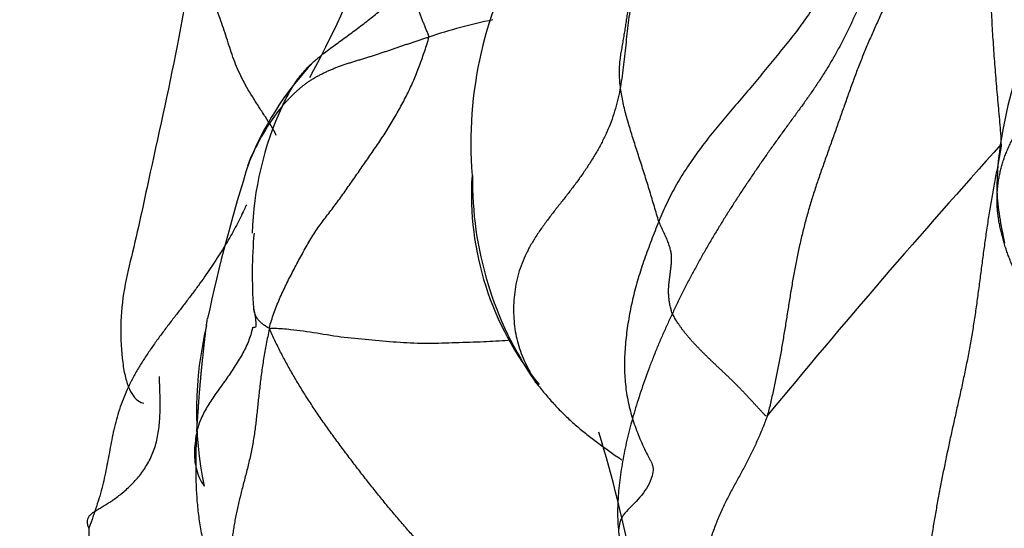
# Model space of a CAD drawing. Units: millimetres. Extents: x 0 to 1453, y 0 to 2782.
# Drawn here: x 382 to 390, y 960 to 964 of the extents above; entities that cross this region are included whole.
import ezdxf
from ezdxf import colors
from ezdxf.entities.mleader import LeaderData, LeaderLine
from ezdxf.math import Vec2, Vec3

# ---------------------------------------------------------------- set-up
doc = ezdxf.new("R2010")
doc.units = ezdxf.units.MM
doc.layers.add('DV5_Défaut', color=7, linetype='Continuous')
doc.layers.add('Défaut', color=7, linetype='Continuous')

# ---------------------------------------------------------------- blocks, each defined once
blk = doc.blocks.new('_DOT')
at = {"color": 0}
blk.add_line((0, 0), (-1, 0), dxfattribs=at)
at = {"color": 0, "const_width": 0.333}
blk.add_lwpolyline([(-0.1665, 0, 1), (0.1665, 0, 1)], format="xyb", close=True, dxfattribs=at)
blk = doc.blocks.new('SE4')
at = {"layer": 'DV5_Défaut', "color": 7, "linetype": 'Continuous'}
for centre, radius, start, end in [((388.9531, 962.8442), 3.145, 149.56336, 184.50763), ((376.8987, 967.493), 8.7074, 331.62827, 338.67138), ((386.8442, 959.5922), 4.2988, 101.61568, 108.46624), ((386.3601, 961.7868), 2.4479, 136.33929, 158.89663), ((385.635, 962.0785), 1.6656, 140.76628, 158.24627), ((386.6274, 962.0762), 2.5148, 155.17794, 178.36689), ((435.769, 921.5018), 61.7311, 137.962367, 140.543196), ((396.6086, 958.7299), 13.1342, 162.40714, 167.88402), ((388.141, 962.4477), 2.328, 176.32114, 219.21081), ((388.5581, 962.5551), 2.7365, 179.11971, 214.67208), ((387.7402, 961.8308), 3.6265, 174.98351, 184.11241), ((386.5549, 960.769), 2.8735, 166.63915, 191.66706), ((376.3442, 957.4489), 10.9236, 5.23574, 16.79766)]:
    blk.add_arc(centre, radius, start, end, dxfattribs=at)
for points in [[(389.921, 962.8381), (389.9232, 962.8664), (389.9183, 962.9234), (389.9109, 963.0091), (389.9033, 963.0947), (389.8955, 963.1803), (389.888, 963.2661), (389.8807, 963.3518), (389.8739, 963.4376), (389.8674, 963.5234), (389.8613, 963.6092), (389.8557, 963.695), (389.8507, 963.7807), (389.8464, 963.8664), (389.843, 963.9518), (389.8405, 964.0372), (389.8391, 964.1223), (389.8387, 964.2072), (389.8393, 964.292), (389.8405, 964.3767), (389.8421, 964.4614), (389.844, 964.5461), (389.8459, 964.6311), (389.8476, 964.7162), (389.849, 964.8016), (389.8497, 964.8873), (389.8494, 964.9731), (389.8479, 965.0591), (389.8455, 965.1452), (389.8421, 965.2313), (389.8381, 965.3173), (389.8337, 965.4031), (389.829, 965.4887), (389.8239, 965.574), (389.8185, 965.6589), (389.8128, 965.7434), (389.8068, 965.8277), (389.8009, 965.9117), (389.7953, 965.9958), (389.7899, 966.0799), (389.7849, 966.1642), (389.7803, 966.2486), (389.7758, 966.3332), (389.7715, 966.4178), (389.7673, 966.5026), (389.7644, 966.5592), (389.7524, 966.5746)], [(388.6201, 965.2532), (388.6371, 965.2333), (388.6669, 965.191), (388.7074, 965.1255), (388.7406, 965.0565), (388.7651, 964.9838), (388.7811, 964.908), (388.789, 964.83), (388.7897, 964.7507), (388.7837, 964.671), (388.7708, 964.5918), (388.7513, 964.5135), (388.7262, 964.4365), (388.6972, 964.3606), (388.6654, 964.2856), (388.6315, 964.2117), (388.5957, 964.1389), (388.5584, 964.0671), (388.5197, 963.9963), (388.4794, 963.9269), (388.4369, 963.8592), (388.3919, 963.7934), (388.3448, 963.7292), (388.296, 963.6663), (388.2461, 963.6041), (388.1957, 963.5422), (388.145, 963.4804), (388.0942, 963.4186), (388.0433, 963.3567), (387.992, 963.295), (387.9404, 963.2335), (387.8882, 963.1723), (387.8357, 963.111), (387.7833, 963.0495), (387.7314, 962.9874), (387.6801, 962.9246), (387.6299, 962.8608), (387.581, 962.7961), (387.5336, 962.7302), (387.488, 962.6633), (387.4445, 962.5954), (387.4034, 962.5264), (387.3652, 962.4563), (387.3299, 962.3852), (387.297, 962.3132), (387.2761, 962.265), (387.2661, 962.2407)], [(389.2387, 965.2239), (389.243, 965.2036), (389.2609, 965.1374), (389.2822, 965.0363), (389.2946, 964.933), (389.2969, 964.8279), (389.2894, 964.7217), (389.2734, 964.6155), (389.2499, 964.51), (389.2202, 964.4059), (389.1854, 964.3033), (389.1463, 964.2025), (389.1044, 964.1031), (389.0608, 964.0046), (389.0162, 963.9068), (388.9716, 963.8092), (388.9275, 963.7115), (388.8847, 963.6132), (388.8437, 963.5143), (388.8046, 963.4145), (388.7672, 963.314), (388.7309, 963.2131), (388.6952, 963.112), (388.6597, 963.011), (388.6241, 962.9102), (388.5882, 962.8098), (388.5524, 962.7094), (388.5171, 962.609), (388.4829, 962.5081), (388.4505, 962.4066), (388.4203, 962.3041), (388.3923, 962.2007), (388.3667, 962.0963), (388.3434, 961.9911), (388.3224, 961.8851), (388.3033, 961.7786), (388.2856, 961.6717), (388.2685, 961.5647), (388.2515, 961.4578), (388.2343, 961.3512), (388.2164, 961.2452), (388.1975, 961.1401), (388.1771, 961.0361), (388.1553, 960.9331), (388.1321, 960.8311), (388.1161, 960.7635), (388.1062, 960.7317)], [(388.9311, 965.1183), (388.9445, 965.0942), (388.9704, 965.0397), (389.0037, 964.9561), (389.0274, 964.8698), (389.0401, 964.781), (389.0417, 964.6905), (389.0334, 964.5992), (389.0175, 964.5078), (388.996, 964.4169), (388.9708, 964.3267), (388.9426, 964.2374), (388.912, 964.149), (388.8795, 964.0616), (388.8453, 963.9751), (388.8095, 963.8894), (388.7718, 963.8047), (388.7322, 963.721), (388.6907, 963.6383), (388.6472, 963.5568), (388.6015, 963.4766), (388.5536, 963.3979), (388.5037, 963.3204), (388.4522, 963.2441), (388.3992, 963.1688), (388.3454, 963.0941), (388.291, 963.0199), (388.2367, 962.9456), (388.1827, 962.8711), (388.1292, 962.7963), (388.0763, 962.721), (388.0239, 962.6452), (387.9721, 962.569), (387.9208, 962.4923), (387.8701, 962.4151), (387.8201, 962.3374), (387.7709, 962.259), (387.7224, 962.1801), (387.6749, 962.1006), (387.6283, 962.0204), (387.5827, 961.9396), (387.5381, 961.8581), (387.4947, 961.776), (387.4525, 961.6933), (387.4113, 961.61), (387.3844, 961.5542), (387.3712, 961.5264)], [(387.2271, 964.4482), (387.2128, 964.4227), (387.1882, 964.3695), (387.1534, 964.289), (387.1222, 964.2072), (387.0954, 964.1241), (387.0733, 964.0396), (387.0554, 963.9541), (387.0408, 963.8678), (387.0288, 963.7811), (387.0186, 963.6942), (387.0096, 963.6074), (387.0006, 963.5205), (386.9908, 963.4339), (386.9793, 963.3475), (386.965, 963.2618), (386.9471, 963.1771), (386.9246, 963.0939), (386.8967, 963.0125), (386.8638, 962.933), (386.8263, 962.8554), (386.7849, 962.7796), (386.7401, 962.7054), (386.6925, 962.6328), (386.6425, 962.5616), (386.5903, 962.4915), (386.5366, 962.4224), (386.4823, 962.3537), (386.4282, 962.2847), (386.3756, 962.2147), (386.3257, 962.1431), (386.2796, 962.0695), (386.2387, 961.9938), (386.2042, 961.9158), (386.1771, 961.8357), (386.1574, 961.7541), (386.1449, 961.6716), (386.1391, 961.5891), (386.1397, 961.5072), (386.1467, 961.4266), (386.16, 961.3479), (386.1797, 961.2715), (386.206, 961.198), (386.2377, 961.127), (386.2736, 961.0581), (386.2993, 961.0129), (386.3076, 960.9984)], [(387.2661, 962.2407), (387.2606, 962.2568), (387.2491, 962.2962), (387.2316, 962.3554), (387.214, 962.4146), (387.1962, 962.4738), (387.178, 962.5331), (387.1596, 962.5924), (387.1409, 962.6516), (387.1219, 962.7108), (387.1028, 962.7697), (387.0839, 962.8285), (387.0652, 962.887), (387.047, 962.9452), (387.0297, 963.0032), (387.0135, 963.0608), (386.9989, 963.118), (386.9862, 963.1747), (386.9756, 963.2306), (386.9675, 963.2856), (386.9623, 963.3393), (386.9603, 963.3915), (386.9616, 963.4419), (386.966, 963.4907), (386.9727, 963.538), (386.9807, 963.5844), (386.9889, 963.6303), (386.9968, 963.676), (387.0041, 963.7216), (387.011, 963.7672), (387.018, 963.8128), (387.0256, 963.8581), (387.034, 963.9031), (387.0433, 963.9479), (387.0536, 963.9922), (387.0651, 964.036), (387.0778, 964.0792), (387.0919, 964.1216), (387.1073, 964.1634), (387.1235, 964.2047), (387.1402, 964.2458), (387.1572, 964.2866), (387.1744, 964.3274), (387.1918, 964.3681), (387.2095, 964.4086), (387.2214, 964.4357), (387.2271, 964.4482)], [(384.2483, 961.4095), (384.2504, 961.4338), (384.2624, 961.4713), (384.2813, 961.5274), (384.3021, 961.5833), (384.3249, 961.6387), (384.3495, 961.6937), (384.3757, 961.7482), (384.4029, 961.8024), (384.4308, 961.8564), (384.4592, 961.91), (384.4877, 961.9633), (384.5166, 962.016), (384.5459, 962.0677), (384.5759, 962.1179), (384.607, 962.1663), (384.6393, 962.2127), (384.6726, 962.2577), (384.7067, 962.3022), (384.7409, 962.347), (384.7749, 962.3926), (384.8086, 962.439), (384.8421, 962.4861), (384.8755, 962.5336), (384.9089, 962.5814), (384.9422, 962.6295), (384.9757, 962.6779), (385.0094, 962.7265), (385.0434, 962.7754), (385.0774, 962.8247), (385.1111, 962.8746), (385.1442, 962.9252), (385.1764, 962.9765), (385.2076, 963.0284), (385.2378, 963.0809), (385.267, 963.1338), (385.2951, 963.187), (385.3222, 963.2404), (385.3478, 963.2939), (385.3717, 963.3476), (385.3937, 963.4014), (385.414, 963.4553), (385.4331, 963.5091), (385.4515, 963.563), (385.4695, 963.6169), (385.4814, 963.6529), (385.4826, 963.6697)], [(384.3449, 963.132), (384.3503, 963.1383), (384.361, 963.1506), (384.3774, 963.1687), (384.3941, 963.1866), (384.4112, 963.2044), (384.4286, 963.2219), (384.4464, 963.2392), (384.4647, 963.2561), (384.4837, 963.2727), (384.5032, 963.2889), (384.5234, 963.3048), (384.5444, 963.3201), (384.5664, 963.3349), (384.5893, 963.3491), (384.6131, 963.3627), (384.6377, 963.3758), (384.6629, 963.3886), (384.6887, 963.4009), (384.715, 963.4129), (384.7419, 963.4244), (384.7694, 963.4356), (384.7978, 963.4462), (384.827, 963.4564), (384.8568, 963.4661), (384.8871, 963.4756), (384.9176, 963.485), (384.9482, 963.4943), (384.9787, 963.5036), (385.0092, 963.513), (385.0394, 963.5225), (385.0695, 963.5321), (385.0993, 963.5418), (385.1287, 963.5515), (385.1578, 963.5614), (385.1866, 963.5712), (385.2154, 963.5811), (385.2443, 963.5911), (385.2734, 963.601), (385.3028, 963.6108), (385.3325, 963.6207), (385.3623, 963.6305), (385.3922, 963.6404), (385.4223, 963.6502), (385.4524, 963.66), (385.4725, 963.6666), (385.4826, 963.6697)], [(390.088, 961.7347), (390.0793, 961.7497), (390.0666, 961.7738), (390.0482, 961.81), (390.0304, 961.8462), (390.0135, 961.8827), (389.9977, 961.9198), (389.9827, 961.9573), (389.9688, 961.9953), (389.9557, 962.0338), (389.9435, 962.0727), (389.9323, 962.112), (389.9221, 962.1514), (389.9131, 962.1908), (389.9052, 962.2302), (389.8986, 962.2694), (389.8935, 962.3082), (389.89, 962.3465), (389.8883, 962.3841), (389.8882, 962.4213), (389.8896, 962.4583), (389.8925, 962.4952), (389.8967, 962.5324), (389.9023, 962.5697), (389.9093, 962.6071), (389.9179, 962.6446), (389.9281, 962.682), (389.9399, 962.7194), (389.9533, 962.7567), (389.9682, 962.7939), (389.9847, 962.8308), (390.0026, 962.8676), (390.0215, 962.9041), (390.0414, 962.9402), (390.0619, 962.9761), (390.0833, 963.0115), (390.1056, 963.0465), (390.1287, 963.081), (390.153, 963.115), (390.178, 963.1484), (390.2035, 963.1813), (390.2295, 963.2135), (390.2555, 963.2451), (390.2821, 963.277), (390.3096, 963.3101), (390.3288, 963.3335), (390.3329, 963.3367)], [(389.921, 962.8381), (389.9179, 962.7986), (389.9027, 962.72), (389.8802, 962.602), (389.8583, 962.484), (389.8375, 962.3656), (389.8182, 962.247), (389.8004, 962.128), (389.7838, 962.0088), (389.7681, 961.8894), (389.7527, 961.7701), (389.7371, 961.6511), (389.7206, 961.5327), (389.7027, 961.4153), (389.6829, 961.2992), (389.6615, 961.1845), (389.6387, 961.0711), (389.6149, 960.9592), (389.5904, 960.8484), (389.5657, 960.7385), (389.5412, 960.6291), (389.5173, 960.52), (389.4942, 960.4108), (389.4719, 960.3017), (389.4505, 960.1925), (389.4301, 960.0835), (389.4105, 959.9744), (389.392, 959.8654), (389.3743, 959.7562), (389.3576, 959.6468), (389.3419, 959.537), (389.3273, 959.4266), (389.3135, 959.3151), (389.3006, 959.2026), (389.2884, 959.0887), (389.277, 958.9735), (389.2666, 958.8571), (389.2573, 958.7396), (389.2489, 958.621), (389.2416, 958.5016), (389.2355, 958.3818), (389.2309, 958.2617), (389.2276, 958.1417), (389.2255, 958.0217), (389.2242, 957.9019), (389.2235, 957.822), (389.2278, 957.7933)], [(387.3712, 961.5264), (387.369, 961.5317), (387.3655, 961.543), (387.3607, 961.5598), (387.3562, 961.5764), (387.3525, 961.5928), (387.3494, 961.6088), (387.347, 961.6245), (387.3451, 961.64), (387.3437, 961.6552), (387.3426, 961.6702), (387.342, 961.685), (387.3419, 961.6996), (387.3422, 961.7139), (387.3428, 961.728), (387.3438, 961.742), (387.345, 961.7558), (387.3465, 961.7694), (387.3482, 961.7829), (387.35, 961.7963), (387.3518, 961.8098), (387.3536, 961.8234), (387.3554, 961.8373), (387.3571, 961.8515), (387.3588, 961.8661), (387.3604, 961.8809), (387.362, 961.8961), (387.3634, 961.9116), (387.3645, 961.9272), (387.3652, 961.943), (387.3653, 961.9591), (387.3646, 961.9754), (387.3628, 961.9921), (387.3599, 962.0093), (387.3556, 962.027), (387.3503, 962.0451), (387.344, 962.0636), (387.3369, 962.0823), (387.3292, 962.1013), (387.3208, 962.1206), (387.3121, 962.1399), (387.3031, 962.1593), (387.294, 962.1787), (387.2849, 962.1982), (387.2757, 962.2176), (387.2695, 962.2306), (387.2661, 962.2407)], [(388.1062, 960.7317), (388.0988, 960.7278), (388.0872, 960.74), (388.07, 960.7584), (388.0529, 960.7767), (388.036, 960.795), (388.0192, 960.8131), (388.0025, 960.8313), (387.9857, 960.8496), (387.9686, 960.868), (387.9511, 960.8867), (387.9333, 960.9057), (387.915, 960.9248), (387.8965, 960.944), (387.8778, 960.9632), (387.8588, 960.9824), (387.8396, 961.0015), (387.8202, 961.0204), (387.8006, 961.0392), (387.7809, 961.0579), (387.7612, 961.0766), (387.7414, 961.0951), (387.7218, 961.1137), (387.7023, 961.1322), (387.6829, 961.1507), (387.6636, 961.1692), (387.6446, 961.1875), (387.6258, 961.2059), (387.6072, 961.2243), (387.5888, 961.2427), (387.5708, 961.2612), (387.5531, 961.2797), (387.5358, 961.2983), (387.519, 961.3169), (387.5027, 961.3354), (387.4872, 961.3537), (387.4723, 961.3719), (387.4582, 961.3899), (387.4448, 961.4077), (387.4321, 961.4253), (387.4202, 961.4427), (387.409, 961.4599), (387.3985, 961.4768), (387.3887, 961.4935), (387.3795, 961.5099), (387.3736, 961.5207), (387.3712, 961.5264)], [(384.2483, 961.4095), (384.2415, 961.3849), (384.2335, 961.3456), (384.2222, 961.2881), (384.2115, 961.2315), (384.2016, 961.1752), (384.1929, 961.1186), (384.185, 961.062), (384.1779, 961.0058), (384.1714, 960.9502), (384.1653, 960.8957), (384.1595, 960.8419), (384.1538, 960.7887), (384.1481, 960.7359), (384.1421, 960.6833), (384.1356, 960.6309), (384.1284, 960.5788), (384.1201, 960.5271), (384.1105, 960.4759), (384.0999, 960.4249), (384.0883, 960.3744), (384.0761, 960.3241), (384.0633, 960.274), (384.0503, 960.2243), (384.0373, 960.1748), (384.0248, 960.1257), (384.0129, 960.0769), (384.0018, 960.0286), (383.9915, 959.981), (383.9821, 959.9341), (383.9737, 959.8881), (383.9664, 959.8428), (383.9602, 959.7981), (383.9551, 959.7537), (383.9511, 959.7095), (383.9485, 959.6656), (383.9474, 959.6223), (383.948, 959.5797), (383.9505, 959.538), (383.9554, 959.4978), (383.9632, 959.4595), (383.9744, 959.4238), (383.9896, 959.3911), (384.0081, 959.3606), (384.0292, 959.3313), (384.0446, 959.312), (384.0476, 959.3086)], [(386.5945, 957.4866), (386.5957, 957.5197), (386.5979, 957.5879), (386.6, 957.6904), (386.6005, 957.7933), (386.5986, 957.8968), (386.5938, 958.001), (386.5851, 958.1057), (386.5717, 958.2106), (386.552, 958.3152), (386.5248, 958.419), (386.489, 958.5212), (386.4444, 958.6209), (386.3912, 958.7173), (386.33, 958.8097), (386.2622, 958.8981), (386.1893, 958.9822), (386.1129, 959.0624), (386.0346, 959.1391), (385.9553, 959.2135), (385.876, 959.2866), (385.7971, 959.3593), (385.7193, 959.4325), (385.6427, 959.5066), (385.5674, 959.5817), (385.4932, 959.6583), (385.4201, 959.7364), (385.348, 959.8161), (385.2767, 959.8972), (385.2063, 959.9799), (385.1366, 960.0641), (385.0675, 960.1496), (384.9989, 960.2364), (384.9306, 960.3242), (384.8627, 960.4131), (384.7955, 960.5028), (384.7293, 960.5932), (384.6646, 960.6841), (384.6021, 960.7754), (384.542, 960.8667), (384.4848, 960.9576), (384.4308, 961.0478), (384.3803, 961.1374), (384.3333, 961.2265), (384.2891, 961.3154), (384.2611, 961.3749), (384.2483, 961.4095)], [(390.632, 960.8752), (390.6355, 960.8544), (390.6436, 960.8045), (390.6539, 960.7294), (390.6611, 960.6536), (390.664, 960.5772), (390.6621, 960.5), (390.6555, 960.4223), (390.6446, 960.3443), (390.63, 960.2663), (390.6123, 960.1885), (390.592, 960.1109), (390.5698, 960.0336), (390.5464, 959.9567), (390.5221, 959.88), (390.497, 959.8036), (390.4711, 959.7276), (390.4441, 959.652), (390.4162, 959.5768), (390.3871, 959.502), (390.3567, 959.4278), (390.3249, 959.3543), (390.2916, 959.2815), (390.2568, 959.2094), (390.2202, 959.1382), (390.182, 959.0678), (390.1426, 958.9981), (390.1021, 958.9289), (390.0606, 958.8604), (390.0181, 958.7926), (389.9744, 958.7256), (389.9295, 958.6593), (389.8835, 958.5938), (389.8366, 958.5288), (389.789, 958.4643), (389.7407, 958.4003), (389.6917, 958.3368), (389.6419, 958.274), (389.5912, 958.212), (389.5397, 958.1508), (389.4877, 958.0902), (389.4356, 958.0301), (389.3836, 957.9703), (389.3318, 957.9107), (389.2802, 957.8512), (389.2459, 957.8115), (389.2278, 957.7933)], [(382.848, 959.8603), (382.8472, 959.8426), (382.8482, 959.7691), (382.8519, 959.6603), (382.857, 959.5514), (382.8634, 959.4426), (382.8707, 959.3338), (382.8783, 959.2252), (382.8851, 959.1167), (382.8905, 959.0085), (382.8937, 958.9007), (382.8942, 958.7935), (382.8917, 958.6871), (382.8858, 958.5818), (382.8764, 958.4776), (382.8637, 958.3748), (382.8483, 958.2731), (382.8304, 958.1728), (382.8106, 958.0736), (382.7893, 957.9755), (382.767, 957.878), (382.744, 957.7811), (382.7208, 957.6844), (382.6981, 957.5877), (382.677, 957.4908), (382.6583, 957.3936), (382.6429, 957.2957), (382.6308, 957.1973), (382.6213, 957.0983), (382.6136, 956.9988), (382.6066, 956.8988), (382.6001, 956.7986), (382.5942, 956.6981), (382.5892, 956.5974), (382.5854, 956.4964), (382.5838, 956.3952), (382.5848, 956.2937), (382.589, 956.1921), (382.5966, 956.0903), (382.6071, 955.9885), (382.6203, 955.8867), (382.6357, 955.785), (382.6529, 955.6835), (382.6716, 955.582), (382.6915, 955.4806), (382.7052, 955.413), (382.7119, 955.3793)]]:
    blk.add_open_spline(points, degree=3, dxfattribs=at)
for points, knots in [([(383.9785, 965.005), (383.8594, 964.762), (383.6647, 964.3671), (383.5297, 963.5431), (383.3412, 962.7177), (383.2202, 962.1325), (383.1144, 961.7194), (383.0875, 961.4226), (383.1001, 961.1876), (383.1289, 961.0278), (383.1599, 960.9357), (383.2008, 960.8702), (383.2404, 960.8396), (383.2661, 960.8313), (383.2732, 960.8297)], [0, 0, 0, 0, 0.16028, 0.304598, 0.532379, 0.678303, 0.740347, 0.802173, 0.86843, 0.899339, 0.928738, 0.95803, 0.98859, 1, 1, 1, 1]), ([(390.6718, 964.9272), (390.4536, 964.4802), (390.1715, 963.8661), (389.9277, 963.018), (389.8687, 962.4627), (389.917, 962.2158), (389.9471, 962.0705)], [0, 0, 0, 0, 0.448287, 0.717103, 0.857243, 1, 1, 1, 1]), ([(384.2999, 962.9059), (384.2898, 962.9344), (384.2603, 962.981), (384.2155, 963.0509), (384.1702, 963.1209), (384.1252, 963.191), (384.082, 963.2614), (384.0423, 963.3326), (384.0072, 963.4046), (383.977, 963.4777), (383.9508, 963.5516), (383.9269, 963.626), (383.9031, 963.7007), (383.878, 963.7757), (383.8507, 963.851), (383.8215, 963.9271), (383.7919, 964.0042), (383.7642, 964.0826), (383.7412, 964.1621), (383.7258, 964.2426), (383.7204, 964.3232), (383.7259, 964.4025), (383.741, 964.4794), (383.764, 964.5531), (383.7874, 964.6114), (383.8024, 964.6452), (383.8074, 964.6561)], [0, 0, 0, 0, 0.042582, 0.085165, 0.127747, 0.17033, 0.212912, 0.255495, 0.298077, 0.34066, 0.383242, 0.425825, 0.468407, 0.51099, 0.553572, 0.596155, 0.638737, 0.68132, 0.723902, 0.766485, 0.809067, 0.85165, 0.894232, 0.936815, 0.979397, 1, 1, 1, 1]), ([(385.4826, 963.6697), (385.4833, 963.6802), (385.4751, 963.6991), (385.4631, 963.7273), (385.4514, 963.7554), (385.4401, 963.7834), (385.429, 963.8115), (385.4183, 963.8396), (385.4079, 963.8677), (385.3979, 963.8957), (385.3882, 963.9237), (385.3792, 963.9517), (385.3711, 963.9796), (385.3641, 964.0077), (385.3584, 964.0358), (385.3541, 964.064), (385.351, 964.0923), (385.3491, 964.1208), (385.3482, 964.1494), (385.3484, 964.1781), (385.3497, 964.2066), (385.3522, 964.2348), (385.3557, 964.2624), (385.3604, 964.2896), (385.3661, 964.3163), (385.3728, 964.3424), (385.3804, 964.3681), (385.3889, 964.3933), (385.3985, 964.4182), (385.4088, 964.4423), (385.4161, 964.4581), (385.4198, 964.4655)], [0, 0, 0, 0, 0.034594, 0.069188, 0.103782, 0.138376, 0.17297, 0.207565, 0.242159, 0.276753, 0.311347, 0.345941, 0.380535, 0.415129, 0.449723, 0.484317, 0.518911, 0.553505, 0.588099, 0.622694, 0.657288, 0.691882, 0.726476, 0.76107, 0.795664, 0.830258, 0.864852, 0.899446, 0.93404, 0.968634, 1, 1, 1, 1]), ([(384.5873, 963.4751), (384.5972, 963.4841), (384.6217, 963.5056), (384.6621, 963.5385), (384.7085, 963.5739), (384.7555, 963.6086), (384.8028, 963.6429), (384.85, 963.6773), (384.8971, 963.7119), (384.9437, 963.7468), (384.9898, 963.7822), (385.0354, 963.818), (385.0804, 963.8541), (385.1248, 963.8908), (385.1687, 963.9279), (385.2117, 963.9659), (385.2531, 964.0051), (385.2922, 964.0461), (385.328, 964.0894), (385.3594, 964.1356), (385.3776, 964.1698), (385.386, 964.1882), (385.3866, 964.1896)], [0, 0, 0, 0, 0.036771, 0.090042, 0.143314, 0.196585, 0.249857, 0.303128, 0.3564, 0.409671, 0.462942, 0.516214, 0.569485, 0.622757, 0.676028, 0.7293, 0.782571, 0.835842, 0.889114, 0.942385, 0.995657, 1, 1, 1, 1]), ([(384.3449, 963.132), (384.3531, 963.1488), (384.3705, 963.1838), (384.3978, 963.2355), (384.4271, 963.2857), (384.4592, 963.3339), (384.4945, 963.3795), (384.5328, 963.4226), (384.5643, 963.4539), (384.5829, 963.4711), (384.5873, 963.4751)], [0, 0, 0, 0, 0.136804, 0.273607, 0.410411, 0.547215, 0.684019, 0.820822, 0.957626, 1, 1, 1, 1]), ([(384.0685, 962.3698), (384.0627, 962.3568), (384.0477, 962.3237), (384.0222, 962.2702), (383.9911, 962.2089), (383.9574, 962.1468), (383.9214, 962.0841), (383.883, 962.0208), (383.8425, 961.9568), (383.8, 961.8921), (383.7555, 961.8266), (383.7087, 961.7602), (383.6595, 961.6929), (383.6079, 961.6244), (383.5542, 961.5547), (383.4992, 961.4836), (383.4437, 961.4112), (383.3886, 961.3377), (383.3349, 961.2632), (383.2838, 961.1878), (383.236, 961.1116), (383.1924, 961.0347), (383.1532, 960.9572), (383.1189, 960.8793), (383.0895, 960.8013), (383.0652, 960.723), (383.045, 960.6447), (383.0281, 960.5661), (383.0131, 960.4874), (382.9988, 960.4084), (382.9838, 960.3291), (382.9672, 960.2495), (382.9479, 960.1697), (382.9254, 960.0896), (382.8998, 960.0095), (382.8717, 959.9294), (382.8522, 959.8747), (382.848, 959.8603)], [0, 0, 0, 0, 0.018932, 0.047787, 0.076642, 0.105497, 0.134352, 0.163207, 0.192062, 0.220917, 0.249772, 0.278627, 0.307481, 0.336336, 0.365191, 0.394046, 0.422901, 0.451756, 0.480611, 0.509466, 0.538321, 0.567176, 0.596031, 0.624886, 0.653741, 0.682596, 0.711451, 0.740306, 0.76916, 0.798015, 0.82687, 0.855725, 0.88458, 0.913435, 0.94229, 0.971145, 1, 1, 1, 1]), ([(387.2661, 962.2407), (387.256, 962.2163), (387.2368, 962.1674), (387.2083, 962.0939), (387.1806, 962.0204), (387.1541, 961.9469), (387.1292, 961.8732), (387.1062, 961.7995), (387.0852, 961.7257), (387.0664, 961.652), (387.05, 961.5783), (387.0358, 961.5046), (387.024, 961.431), (387.0143, 961.3576), (387.0067, 961.2843), (387.0016, 961.2113), (386.9993, 961.1386), (387.0003, 961.0666), (387.0049, 960.9952), (387.0133, 960.9247), (387.0253, 960.855), (387.0408, 960.7863), (387.0594, 960.7187), (387.0811, 960.6521), (387.1057, 960.5867), (387.1328, 960.5225), (387.1625, 960.4596), (387.1873, 960.412), (387.2021, 960.3854), (387.2057, 960.379)], [0, 0, 0, 0, 0.038, 0.076, 0.114, 0.152, 0.19, 0.228, 0.266, 0.304, 0.342, 0.38, 0.418, 0.456, 0.494, 0.532, 0.57, 0.608, 0.646, 0.684, 0.722, 0.76, 0.798, 0.836, 0.874, 0.912, 0.95, 0.988, 1, 1, 1, 1]), ([(384.123, 961.5708), (384.123, 961.5708), (384.1231, 961.5685), (384.1235, 961.5639), (384.1243, 961.557), (384.1254, 961.5503), (384.1267, 961.5437), (384.1283, 961.5371), (384.1303, 961.5306), (384.1326, 961.5241), (384.1353, 961.5176), (384.1383, 961.5111), (384.1418, 961.5045), (384.1456, 961.4979), (384.1498, 961.4914), (384.1544, 961.4848), (384.1596, 961.4781), (384.1654, 961.4714), (384.1718, 961.4645), (384.1791, 961.4575), (384.1874, 961.4504), (384.1968, 961.4433), (384.2074, 961.436), (384.2189, 961.4287), (384.231, 961.4212), (384.2393, 961.4161), (384.2483, 961.4095)], [0, 0, 0, 0, 0.000181, 0.043651, 0.087122, 0.130592, 0.174063, 0.217533, 0.261003, 0.304474, 0.347944, 0.391415, 0.434885, 0.478355, 0.521826, 0.565296, 0.608766, 0.652237, 0.695707, 0.739178, 0.782648, 0.826118, 0.869589, 0.913059, 0.95653, 1, 1, 1, 1]), ([(384.123, 961.5708), (384.1334, 961.5173), (384.1441, 961.453), (384.1417, 961.4179), (384.1295, 961.4173), (384.1232, 961.4181)], [0, 0, 0, 0, 0.538754, 0.804856, 1, 1, 1, 1]), ([(383.6834, 960.6075), (383.684, 960.6186), (383.6855, 960.6414), (383.6879, 960.6755), (383.6903, 960.7096), (383.6928, 960.7438), (383.6952, 960.7779), (383.6977, 960.812), (383.7001, 960.8461), (383.7027, 960.8802), (383.7053, 960.9143), (383.708, 960.9483), (383.7109, 960.9824), (383.7139, 961.0165), (383.7171, 961.0507), (383.7205, 961.085), (383.7239, 961.1194), (383.7275, 961.1539), (383.7311, 961.1886), (383.7347, 961.2235), (383.7384, 961.2583), (383.7422, 961.2932), (383.7461, 961.3281), (383.7502, 961.3629), (383.7545, 961.3977), (383.7591, 961.4324), (383.7633, 961.4621), (383.766, 961.4802), (383.767, 961.4869)], [0, 0, 0, 0, 0.039102, 0.078204, 0.117306, 0.156407, 0.195509, 0.234611, 0.273713, 0.312815, 0.351917, 0.391018, 0.43012, 0.469222, 0.508324, 0.547426, 0.586528, 0.62563, 0.664731, 0.703833, 0.742935, 0.782037, 0.821139, 0.860241, 0.899342, 0.938444, 0.977546, 1, 1, 1, 1]), ([(387.3712, 961.5264), (387.3581, 961.4988), (387.3327, 961.4437), (387.2955, 961.3608), (387.2598, 961.2774), (387.2257, 961.1937), (387.1933, 961.1098), (387.1625, 961.0257), (387.1333, 960.9416), (387.1057, 960.8577), (387.0797, 960.7738), (387.0556, 960.69), (387.0336, 960.6064), (387.0138, 960.5229), (386.9964, 960.4397), (386.9813, 960.3569), (386.9685, 960.2745), (386.9583, 960.1926), (386.9507, 960.1112), (386.9465, 960.0306), (386.946, 959.9509), (386.9499, 959.8725), (386.9563, 959.8167), (386.9608, 959.7868), (386.9615, 959.7823)], [0, 0, 0, 0, 0.0472277, 0.0944553, 0.141683, 0.1889106, 0.2361383, 0.2833659, 0.3305936, 0.3778212, 0.4250489, 0.4722765, 0.5195042, 0.5667318, 0.6139595, 0.6611871, 0.7084148, 0.7556425, 0.8028701, 0.8500978, 0.8973254, 0.9445531, 0.9917807, 1, 1, 1, 1]), ([(384.1168, 961.4193), (384.1154, 961.4132), (384.1055, 961.3715), (384.0818, 961.2953), (384.0294, 961.1952), (383.9668, 961.0973), (383.9009, 961.0002), (383.8316, 960.9062), (383.7678, 960.8116), (383.7191, 960.7219), (383.6959, 960.6542), (383.6858, 960.6202), (383.6834, 960.6075)], [0, 0, 0, 0, 0.021078, 0.143443, 0.265809, 0.388174, 0.510539, 0.632904, 0.75527, 0.877635, 0.969409, 1, 1, 1, 1]), ([(384.2483, 961.4095), (384.2636, 961.4135), (384.3145, 961.4112), (384.4222, 961.4045), (384.6134, 961.376), (384.8273, 961.3387), (385.0438, 961.3229), (385.2594, 961.3012), (385.4756, 961.2932), (385.6921, 961.301), (385.9001, 961.3073), (386.0352, 961.3145), (386.0982, 961.3185)], [0, 0, 0, 0, 0.028151, 0.112605, 0.225209, 0.337814, 0.450419, 0.563023, 0.675628, 0.788233, 0.900837, 1, 1, 1, 1]), ([(382.848, 959.8603), (382.8453, 959.865), (382.8393, 959.8821), (382.8349, 959.9088), (382.8376, 959.9328), (382.8481, 959.9539), (382.8661, 959.9728), (382.8902, 959.9906), (382.9188, 960.0083), (382.9502, 960.0267), (382.9833, 960.0464), (383.0176, 960.0682), (383.053, 960.0927), (383.0894, 960.1203), (383.1263, 960.151), (383.1631, 960.1845), (383.1988, 960.2208), (383.233, 960.26), (383.2653, 960.3024), (383.2951, 960.3479), (383.3219, 960.3964), (383.345, 960.4476), (383.3639, 960.5015), (383.378, 960.558), (383.388, 960.6165), (383.3947, 960.6767), (383.3986, 960.7379), (383.4001, 960.7998), (383.3998, 960.8625), (383.3981, 960.9259), (383.396, 960.9845), (383.3949, 961.022), (383.3946, 961.0381)], [0, 0, 0, 0, 0.033614, 0.067227, 0.100841, 0.134455, 0.168068, 0.201682, 0.235296, 0.268909, 0.302523, 0.336137, 0.369751, 0.403364, 0.436978, 0.470592, 0.504205, 0.537819, 0.571433, 0.605046, 0.63866, 0.672274, 0.705887, 0.739501, 0.773115, 0.806728, 0.840342, 0.873956, 0.907569, 0.941183, 0.974797, 1, 1, 1, 1]), ([(386.3076, 960.9984), (386.3181, 960.9845), (386.3399, 960.9572), (386.373, 960.9167), (386.4066, 960.8767), (386.4411, 960.8374), (386.4765, 960.799), (386.5128, 960.7614), (386.55, 960.7249), (386.5881, 960.6894), (386.6273, 960.655), (386.6672, 960.6215), (386.7079, 960.5889), (386.7491, 960.5569), (386.7909, 960.5255), (386.833, 960.4944), (386.8755, 960.4638), (386.9182, 960.4334), (386.9531, 960.4088), (386.9738, 960.3943), (386.9802, 960.3899)], [0, 0, 0, 0, 0.057311, 0.114622, 0.171933, 0.229244, 0.286555, 0.343866, 0.401177, 0.458488, 0.515799, 0.573111, 0.630422, 0.687733, 0.745044, 0.802355, 0.859666, 0.916977, 0.974288, 1, 1, 1, 1]), ([(386.3316, 960.9773), (386.3287, 960.9781), (386.3218, 960.9808), (386.3156, 960.9853), (386.3127, 960.9893), (386.3076, 960.9984)], [0, 0, 0, 0, 0.299918, 0.824979, 1, 1, 1, 1]), ([(388.1062, 960.7317), (388.0964, 960.7006), (388.0731, 960.6423), (388.0368, 960.556), (387.9983, 960.4715), (387.9572, 960.3887), (387.9136, 960.3067), (387.8681, 960.2242), (387.8223, 960.14), (387.7777, 960.053), (387.7361, 959.9626), (387.698, 959.8684), (387.6633, 959.7709), (387.6311, 959.6711), (387.6015, 959.5698), (387.5746, 959.468), (387.5502, 959.3667), (387.5276, 959.2669), (387.5062, 959.1696), (387.4859, 959.0749), (387.4674, 958.9825), (387.451, 958.892), (387.4375, 958.8032), (387.4276, 958.7161), (387.4215, 958.631), (387.4195, 958.5475), (387.4218, 958.4656), (387.4287, 958.3851), (387.4398, 958.3063), (387.4544, 958.2292), (387.472, 958.154), (387.4925, 958.0806), (387.5159, 958.009), (387.5414, 957.9392), (387.5685, 957.871), (387.5963, 957.8042), (387.6244, 957.7387), (387.6508, 957.6788), (387.6679, 957.6409), (387.6754, 957.6244)], [0, 0, 0, 0, 0.027183, 0.054366, 0.081549, 0.108733, 0.135916, 0.163099, 0.190282, 0.217465, 0.244648, 0.271831, 0.299015, 0.326198, 0.353381, 0.380564, 0.407747, 0.43493, 0.462113, 0.489297, 0.51648, 0.543663, 0.570846, 0.598029, 0.625212, 0.652395, 0.679578, 0.706762, 0.733945, 0.761128, 0.788311, 0.815494, 0.842677, 0.86986, 0.897044, 0.924227, 0.95141, 0.978593, 1, 1, 1, 1]), ([(383.6834, 960.6075), (383.6795, 960.5872), (383.6718, 960.5382), (383.6648, 960.4648), (383.666, 960.3916), (383.6782, 960.3192), (383.7024, 960.2514), (383.7266, 960.2088), (383.7397, 960.1895)], [0, 0, 0, 0, 0.170484, 0.340969, 0.511453, 0.681938, 0.852422, 1, 1, 1, 1]), ([(383.6834, 960.6075), (383.6827, 960.5964), (383.6806, 960.5534), (383.6764, 960.4672), (383.6753, 960.3485), (383.6764, 960.2183), (383.6831, 960.0898), (383.6962, 959.9646), (383.7117, 959.8391), (383.7469, 959.7184), (383.7973, 959.5989), (383.8598, 959.4854), (383.9396, 959.3936), (384.0059, 959.339), (384.0449, 959.3102), (384.0476, 959.3086)], [0, 0, 0, 0, 0.022727, 0.090909, 0.181818, 0.272727, 0.363636, 0.454545, 0.545455, 0.636364, 0.727273, 0.818182, 0.909091, 0.977273, 1, 1, 1, 1]), ([(387.2076, 960.3756), (387.2127, 960.3619), (387.2303, 960.3143), (387.2, 960.2084), (387.1122, 960.0818), (386.9698, 959.9596), (386.9599, 959.8883), (386.9531, 959.8472)], [0, 0, 0, 0, 0.059834, 0.243625, 0.493945, 0.747518, 1, 1, 1, 1])]:
    blk.add_open_spline(points, degree=3, knots=knots, dxfattribs=at)

msp = doc.modelspace()

# ---------------------------------------------------------------- block references
at = {"layer": 'Défaut'}
msp.add_blockref('SE4', (0, 0), dxfattribs=at)

# ---------------------------------------------------------------- leaders
at = {"layer": 'Défaut', "color": 7, "linetype": 'Continuous'}
ml = msp.add_multileader_mtext('Standard', dxfattribs=at)
ml.set_content('{\\pxsm0.9;\\fSolid Edge ISO|b1||i0||c0|p34;\\W1.;05/03/2024\\P}', color=256)
ml.set_leader_properties()
ml.set_arrow_properties(name='DOT')
ml.build(insert=Vec2(0, 0))
ml.multileader.update_dxf_attribs({"leader_type": 0, "dogleg_length": 0, "arrow_head_size": 12})
ctx = ml.context
ctx.base_point, ctx.char_height, ctx.arrow_head_size = Vec3(1365.4043, 2747.3819), 12, 12
notes = []
notes.append((ctx, [(0, (0, 0, 0), (0, 0), (1, 0), 1, [])]))
ctx.mtext.insert = Vec3(1367.4043, 2753.3819)
for ctx, leaders in notes:
    for number, flags, end, landing, length, lines in leaders:
        leader = LeaderData()
        leader.index, (leader.has_last_leader_line, leader.has_dogleg_vector, leader.attachment_direction) = number, flags
        leader.last_leader_point, leader.dogleg_vector, leader.dogleg_length = Vec3(end), Vec3(landing), length
        for number, points, colour, breaks in lines:
            line = LeaderLine()
            line.index, line.vertices, line.color, line.breaks = number, Vec3.list(points), colors.encode_raw_color(colour), breaks
            leader.lines.append(line)
        ctx.leaders.append(leader)

doc.saveas('drawing.dxf')
